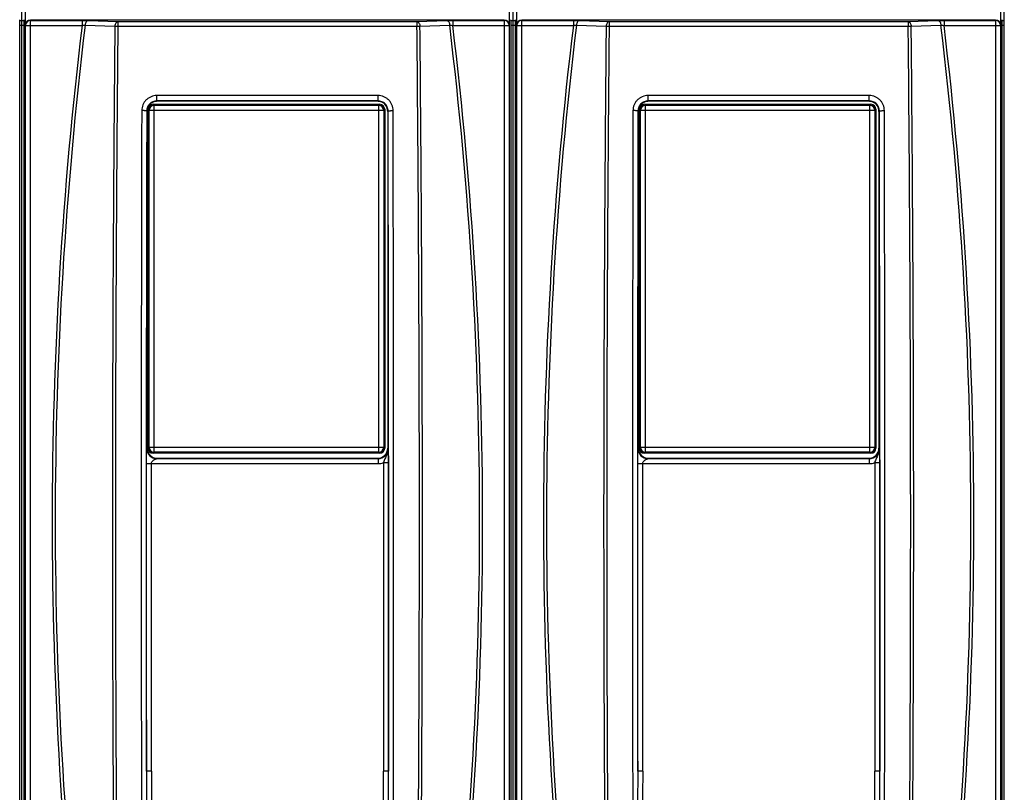
# Model space of a CAD drawing. Units: millimetres. Extents: x 0 to 1189, y 0 to 841.
# Drawn here: x 455 to 553, y 519 to 596 of the extents above; entities that cross this region are included whole.
import ezdxf

# ---------------------------------------------------------------- set-up
doc = ezdxf.new("R2010")
doc.units = ezdxf.units.MM
doc.header["$LTSCALE"] = 65.395
doc.layers.get('0').update_dxf_attribs({"linetype": 'CONTINUOUS'})
doc.layers.add('08_DRAFTS', color=7, linetype='CONTINUOUS')
doc.layers.add('09_ROUNDS', color=7, linetype='CONTINUOUS')

msp = doc.modelspace()

# ---------------------------------------------------------------- linework, layer by layer
at = {"color": 7, "linetype": 'CONTINUOUS'}
for p, q in [((467.337, 553.706), (467.337, 587.506)), ((467.837, 588.006), (490.438, 588.006)), ((490.937, 587.506), (490.937, 553.706)), ((516.337, 553.706), (516.337, 587.506)), ((516.837, 588.006), (539.438, 588.006)), ((539.937, 587.506), (539.937, 553.706)), ((490.438, 553.206), (467.837, 553.206)), ((539.438, 553.206), (516.837, 553.206))]:
    msp.add_line(p, q, dxfattribs=at)
at = {"color": 9, "linetype": 'CONTINUOUS'}
for p, q in [((467.436, 587.408), (467.337, 587.506)), ((467.436, 587.408), (490.839, 587.408)), ((467.436, 553.804), (467.436, 587.408)), ((467.935, 587.908), (467.837, 588.006)), ((467.935, 587.908), (490.339, 587.908)), ((467.935, 553.304), (467.935, 587.908)), ((490.339, 587.908), (490.438, 588.006)), ((490.339, 553.304), (490.339, 587.908)), ((490.839, 587.408), (490.937, 587.506)), ((490.839, 587.408), (490.839, 553.804)), ((516.436, 587.408), (516.337, 587.506)), ((516.436, 587.408), (539.839, 587.408)), ((516.436, 553.804), (516.436, 587.408)), ((516.935, 587.908), (516.837, 588.006)), ((516.935, 587.908), (539.339, 587.908)), ((516.935, 553.304), (516.935, 587.908)), ((539.339, 587.908), (539.438, 588.006)), ((539.339, 553.304), (539.339, 587.908)), ((539.839, 587.408), (539.937, 587.506)), ((539.839, 587.408), (539.839, 553.804)), ((467.436, 553.804), (467.337, 553.706)), ((467.436, 553.804), (490.839, 553.804)), ((467.935, 553.304), (467.837, 553.206)), ((490.339, 553.304), (467.935, 553.304)), ((490.438, 553.206), (490.339, 553.304)), ((490.839, 553.804), (490.937, 553.706)), ((516.436, 553.804), (516.337, 553.706)), ((516.436, 553.804), (539.839, 553.804)), ((516.935, 553.304), (516.837, 553.206)), ((539.339, 553.304), (516.935, 553.304)), ((539.438, 553.206), (539.339, 553.304)), ((539.839, 553.804), (539.937, 553.706))]:
    msp.add_line(p, q, dxfattribs=at)
for centre, start, end in [((467.936, 587.407), 90.0828, 179.9172), ((490.339, 587.407), 0.08383, 89.91617), ((516.936, 587.407), 90.0828, 179.9172), ((539.339, 587.407), 0.08383, 89.91617), ((467.936, 553.805), 180.0828, 269.9172), ((490.339, 553.805), 270.08383, 359.91617), ((516.936, 553.805), 180.0828, 269.9172), ((539.339, 553.805), 270.08383, 359.91617)]:
    msp.add_arc(centre, 0.5, start, end, dxfattribs=at)
at = {"color": 7, "linetype": 'CONTINUOUS'}
for centre, major_axis, start_param, end_param in [((467.838, 587.506), (-0.354, 0.354), -0.784789, 0.784789), ((490.437, 587.506), (-0.354, -0.354), 2.356803, 3.926382), ((516.838, 587.506), (-0.354, 0.354), -0.784789, 0.784789), ((539.437, 587.506), (-0.354, -0.354), 2.356803, 3.926382), ((467.838, 553.706), (0.354, 0.354), 2.356803, 3.926382), ((490.437, 553.706), (-0.354, 0.354), 2.356803, 3.926382), ((516.838, 553.706), (0.354, 0.354), 2.356803, 3.926382), ((539.437, 553.706), (-0.354, 0.354), 2.356803, 3.926382)]:
    msp.add_ellipse(centre, major_axis=major_axis, ratio=0.998783, start_param=start_param, end_param=end_param, dxfattribs=at)
at = {"layer": '08_DRAFTS', "color": 7, "linetype": 'CONTINUOUS'}
for p, q in [((454.737, 336.406), (454.737, 756.406)), ((503.737, 336.406), (503.737, 756.406)), ((552.737, 489.54), (552.737, 603.272)), ((454.533, 596.375), (454.737, 596.371)), ((454.737, 596.371), (454.942, 596.375)), ((503.533, 596.375), (503.737, 596.371)), ((503.737, 596.371), (503.942, 596.375)), ((552.533, 596.375), (552.737, 596.371))]:
    msp.add_line(p, q, dxfattribs=at)
at = {"layer": '08_DRAFTS', "color": 9, "linetype": 'CONTINUOUS'}
for p, q in [((454.537, 595.906), (454.937, 595.906)), ((503.537, 595.906), (503.937, 595.906)), ((552.537, 595.906), (552.737, 595.906))]:
    msp.add_line(p, q, dxfattribs=at)
at = {"layer": '09_ROUNDS', "color": 7, "linetype": 'CONTINUOUS'}
for p, q in [((455.108, 595.906), (455.108, 608.906)), ((503.366, 608.906), (503.366, 595.906)), ((504.108, 595.906), (504.108, 608.906)), ((552.366, 608.906), (552.366, 595.906)), ((502.867, 596.406), (455.608, 596.406)), ((551.867, 596.406), (504.608, 596.406)), ((454.537, 496.864), (454.537, 595.948)), ((454.937, 595.948), (454.937, 496.864)), ((503.537, 496.864), (503.537, 595.948)), ((503.937, 595.948), (503.937, 496.864)), ((552.537, 496.864), (552.537, 595.948)), ((490.238, 588.306), (468.237, 588.306)), ((539.238, 588.306), (517.237, 588.306)), ((467.237, 587.307), (467.237, 553.705)), ((491.237, 587.307), (491.237, 553.705)), ((516.237, 587.307), (516.237, 553.705)), ((540.237, 587.307), (540.237, 553.705)), ((468.237, 552.706), (490.238, 552.706)), ((517.237, 552.706), (539.238, 552.706))]:
    msp.add_line(p, q, dxfattribs=at)
at = {"layer": '09_ROUNDS', "color": 9, "linetype": 'CONTINUOUS'}
for p, q in [((455.617, 596.378), (455.608, 596.406)), ((455.617, 596.378), (460.751, 596.378)), ((455.617, 496.433), (455.617, 596.378)), ((460.751, 596.378), (460.751, 595.879)), ((461.356, 596.368), (464.318, 596.251)), ((464.318, 596.251), (494.157, 596.251)), ((464.318, 596.251), (464.318, 595.794)), ((494.157, 596.251), (497.118, 596.368)), ((494.157, 596.251), (494.157, 595.794)), ((497.723, 596.378), (502.858, 596.378)), ((497.723, 596.378), (497.723, 595.879)), ((502.867, 596.406), (502.858, 596.378)), ((502.858, 596.378), (502.858, 496.433)), ((504.617, 596.378), (504.608, 596.406)), ((504.617, 596.378), (509.751, 596.378)), ((504.617, 496.433), (504.617, 596.378)), ((509.751, 596.378), (509.751, 595.879)), ((510.356, 596.368), (513.318, 596.251)), ((513.318, 596.251), (543.157, 596.251)), ((513.318, 596.251), (513.318, 595.794)), ((543.157, 596.251), (546.118, 596.368)), ((543.157, 596.251), (543.157, 595.794)), ((546.723, 596.378), (551.858, 596.378)), ((546.723, 596.378), (546.723, 595.879)), ((551.867, 596.406), (551.858, 596.378)), ((551.858, 596.378), (551.858, 496.433)), ((455.117, 595.879), (455.108, 595.906)), ((455.117, 595.879), (460.751, 595.879)), ((455.117, 496.933), (455.117, 595.879)), ((461.058, 595.905), (464.019, 595.788)), ((464.318, 595.794), (494.157, 595.794)), ((494.456, 595.788), (497.417, 595.905)), ((497.723, 595.879), (503.357, 595.879)), ((503.366, 595.906), (503.357, 595.879)), ((503.357, 595.879), (503.357, 496.933)), ((504.117, 595.879), (504.108, 595.906)), ((504.117, 595.879), (509.751, 595.879)), ((504.117, 496.933), (504.117, 595.879)), ((510.058, 595.905), (513.019, 595.788)), ((513.318, 595.794), (543.157, 595.794)), ((543.456, 595.788), (546.417, 595.905)), ((546.723, 595.879), (552.357, 595.879)), ((552.366, 595.906), (552.357, 595.879)), ((552.357, 595.879), (552.357, 496.933)), ((490.272, 588.876), (468.203, 588.876)), ((468.203, 588.34), (468.203, 588.876)), ((490.272, 588.34), (468.203, 588.34)), ((468.203, 588.34), (468.237, 588.306)), ((490.272, 588.34), (490.238, 588.306)), ((490.272, 588.34), (490.272, 588.876)), ((539.272, 588.876), (517.203, 588.876)), ((517.203, 588.34), (517.203, 588.876)), ((539.272, 588.34), (517.203, 588.34)), ((517.203, 588.34), (517.237, 588.306)), ((539.272, 588.34), (539.238, 588.306)), ((539.272, 588.34), (539.272, 588.876)), ((467.2, 587.344), (467.237, 587.307)), ((491.275, 587.344), (491.237, 587.307)), ((516.2, 587.344), (516.237, 587.307)), ((540.275, 587.344), (540.237, 587.307)), ((467.237, 553.705), (467.202, 553.67)), ((491.273, 553.67), (491.237, 553.705)), ((516.237, 553.705), (516.202, 553.67)), ((540.273, 553.67), (540.237, 553.705)), ((467.168, 552.171), (490.274, 552.171)), ((467.168, 521.5), (467.168, 552.171)), ((467.668, 521.5), (467.668, 552.171)), ((468.237, 552.706), (468.201, 552.67)), ((468.201, 552.67), (490.274, 552.67)), ((490.274, 552.67), (490.238, 552.706)), ((490.274, 552.67), (490.274, 552.171)), ((490.807, 552.269), (491.307, 552.269)), ((490.807, 552.269), (490.807, 521.5)), ((491.307, 552.269), (491.307, 521.5)), ((516.168, 552.171), (539.274, 552.171)), ((516.168, 521.5), (516.168, 552.171)), ((516.668, 521.5), (516.668, 552.171)), ((517.237, 552.706), (517.201, 552.67)), ((517.201, 552.67), (539.274, 552.67)), ((539.274, 552.67), (539.238, 552.706)), ((539.274, 552.67), (539.274, 552.171)), ((539.807, 552.269), (540.307, 552.269)), ((539.807, 552.269), (539.807, 521.5)), ((540.307, 552.269), (540.307, 521.5)), ((467.668, 521.5), (467.168, 521.5)), ((491.307, 521.5), (490.807, 521.5)), ((516.668, 521.5), (516.168, 521.5)), ((540.307, 521.5), (539.807, 521.5))]:
    msp.add_line(p, q, dxfattribs=at)
for centre, radius, start, end in [((455.617, 595.878), 0.5, 90.02471, 179.9006), ((502.857, 595.878), 0.5, 0.0994, 89.97529), ((504.617, 595.878), 0.5, 90.02471, 179.9006), ((551.857, 595.878), 0.5, 0.0994, 89.97529), ((869.749, 546.406), 411.979, 173.10291, 186.89709), ((869.749, 546.406), 411.678, 173.09425, 186.90575), ((88.725, 546.406), 411.678, 353.09425, 6.90575), ((88.725, 546.406), 411.979, 353.10291, 6.89709), ((918.749, 546.406), 411.979, 173.10291, 186.89709), ((918.749, 546.406), 411.678, 173.09425, 186.90575), ((137.725, 546.406), 411.678, 353.09425, 6.90575), ((137.725, 546.406), 411.979, 353.10291, 6.89709), ((17319.921, 546.406), 16853.271, 179.8607055, 180.1423882), ((17290.334, 546.405), 16823.184, 179.8605695, 180.0848188), ((-16344.192, 546.4), 16835.517, 359.9152609, 0.1393459), ((-16360.562, 546.406), 16852.386, 359.8576046, 0.1393021), ((17368.921, 546.406), 16853.271, 179.8607055, 180.1423882), ((17339.334, 546.405), 16823.184, 179.8605695, 180.0848188), ((-16295.192, 546.4), 16835.517, 359.9152609, 0.1393459), ((-16311.562, 546.406), 16852.386, 359.8576046, 0.1393021), ((468.203, 553.671), 1.001, 180.08262, 269.91738), ((490.275, 553.669), 0.998, 269.93942, 0.06058), ((517.203, 553.671), 1.001, 180.08262, 269.91738), ((539.275, 553.669), 0.998, 269.93942, 0.06058), ((490.274, 553.671), 1.5, 269.99771, 290.82914), ((539.274, 553.671), 1.5, 269.99771, 290.82914)]:
    msp.add_arc(centre, radius, start, end, dxfattribs=at)
at = {"layer": '09_ROUNDS', "color": 7, "linetype": 'CONTINUOUS'}
for centre, start, end in [((468.237, 587.302), 90.00056, 108.76349), ((490.238, 587.302), 71.23651, 89.99944), ((517.237, 587.302), 90.00056, 108.76349), ((539.238, 587.302), 71.23651, 89.99944)]:
    msp.add_arc(centre, 1.003, start, end, dxfattribs=at)
for centre, major_axis, ratio, start_param, end_param in [((454.529, 595.948), (0, 0.5), 0.017455, -1.570796, -0.087266), ((454.946, 595.948), (0, 0.5), 0.017455, 0.087266, 1.570796), ((455.609, 595.905), (-0.158, 0.475), 0.998478, -0.32105, 1.248833), ((502.866, 595.905), (0.158, 0.475), 0.998478, -1.248833, 0.32105), ((503.529, 595.948), (0, 0.5), 0.017455, -1.570796, -0.087266), ((503.946, 595.948), (0, 0.5), 0.017455, 0.087266, 1.570796), ((504.609, 595.905), (-0.158, 0.475), 0.998478, -0.32105, 1.248833), ((551.866, 595.905), (0.158, 0.475), 0.998478, -1.248833, 0.32105), ((552.529, 595.948), (0, 0.5), 0.017455, -1.570796, -0.087266), ((468.238, 587.305), (0.708, -0.708), 0.998783, 2.685168, 3.926382), ((490.237, 587.305), (-0.708, -0.708), 0.998783, 2.356803, 3.598017), ((517.238, 587.305), (0.708, -0.708), 0.998783, 2.685168, 3.926382), ((539.237, 587.305), (-0.708, -0.708), 0.998783, 2.356803, 3.598017), ((468.238, 553.707), (-0.708, -0.708), 0.998783, -0.784789, 0.784789), ((490.237, 553.707), (-0.708, 0.708), 0.998783, 2.356803, 3.926382), ((517.238, 553.707), (-0.708, -0.708), 0.998783, -0.784789, 0.784789), ((539.237, 553.707), (-0.708, 0.708), 0.998783, 2.356803, 3.926382)]:
    msp.add_ellipse(centre, major_axis=major_axis, ratio=ratio, start_param=start_param, end_param=end_param, dxfattribs=at)
at = {"layer": '09_ROUNDS', "color": 9, "linetype": 'CONTINUOUS'}
for points, knots in [([(460.751, 596.378), (460.805, 596.378), (461.007, 596.377), (461.209, 596.374), (461.356, 596.368)], [0, 0, 0, 0, 0.26695, 1, 1, 1, 1]), ([(461.356, 596.368), (461.338, 596.367), (461.3, 596.358), (461.246, 596.328), (461.197, 596.284), (461.137, 596.204), (461.081, 596.076), (461.062, 595.964), (461.058, 595.905)], [0, 0, 0, 0, 0.094056, 0.19475, 0.305209, 0.426702, 0.699734, 1, 1, 1, 1]), ([(464.318, 596.251), (464.299, 596.25), (464.261, 596.241), (464.208, 596.212), (464.158, 596.168), (464.098, 596.088), (464.043, 595.96), (464.023, 595.847), (464.019, 595.788)], [0, 0, 0, 0, 0.094059, 0.194754, 0.305212, 0.426701, 0.699728, 1, 1, 1, 1]), ([(494.157, 596.251), (494.176, 596.25), (494.214, 596.241), (494.267, 596.212), (494.316, 596.168), (494.377, 596.088), (494.432, 595.96), (494.452, 595.847), (494.456, 595.788)], [0, 0, 0, 0, 0.094059, 0.194754, 0.305212, 0.426701, 0.699728, 1, 1, 1, 1]), ([(497.118, 596.368), (497.164, 596.37), (497.366, 596.376), (497.567, 596.378), (497.723, 596.378)], [0, 0, 0, 0, 0.226444, 1, 1, 1, 1]), ([(497.118, 596.368), (497.137, 596.367), (497.175, 596.358), (497.229, 596.328), (497.278, 596.284), (497.338, 596.204), (497.393, 596.076), (497.413, 595.964), (497.417, 595.905)], [0, 0, 0, 0, 0.094056, 0.19475, 0.305209, 0.426702, 0.699734, 1, 1, 1, 1]), ([(509.751, 596.378), (509.805, 596.378), (510.007, 596.377), (510.209, 596.374), (510.356, 596.368)], [0, 0, 0, 0, 0.26695, 1, 1, 1, 1]), ([(510.356, 596.368), (510.338, 596.367), (510.3, 596.358), (510.246, 596.328), (510.197, 596.284), (510.137, 596.204), (510.081, 596.076), (510.062, 595.964), (510.058, 595.905)], [0, 0, 0, 0, 0.094056, 0.19475, 0.305209, 0.426702, 0.699734, 1, 1, 1, 1]), ([(513.318, 596.251), (513.299, 596.25), (513.261, 596.241), (513.208, 596.212), (513.158, 596.168), (513.098, 596.088), (513.043, 595.96), (513.023, 595.847), (513.019, 595.788)], [0, 0, 0, 0, 0.094059, 0.194754, 0.305212, 0.426701, 0.699728, 1, 1, 1, 1]), ([(543.157, 596.251), (543.176, 596.25), (543.214, 596.241), (543.267, 596.212), (543.316, 596.168), (543.377, 596.088), (543.432, 595.96), (543.452, 595.847), (543.456, 595.788)], [0, 0, 0, 0, 0.094059, 0.194754, 0.305212, 0.426701, 0.699728, 1, 1, 1, 1]), ([(546.118, 596.368), (546.164, 596.37), (546.366, 596.376), (546.567, 596.378), (546.723, 596.378)], [0, 0, 0, 0, 0.226444, 1, 1, 1, 1]), ([(546.118, 596.368), (546.137, 596.367), (546.175, 596.358), (546.229, 596.328), (546.278, 596.284), (546.338, 596.204), (546.393, 596.076), (546.413, 595.964), (546.417, 595.905)], [0, 0, 0, 0, 0.094056, 0.19475, 0.305209, 0.426702, 0.699734, 1, 1, 1, 1]), ([(460.751, 595.879), (460.779, 595.882), (460.88, 595.893), (460.983, 595.902), (461.058, 595.905)], [0, 0, 0, 0, 0.26654, 1, 1, 1, 1]), ([(464.019, 595.788), (463.943, 587.565), (463.819, 571.105), (463.754, 546.406), (463.819, 521.707), (463.943, 505.247), (464.019, 497.024)], [0, 0, 0, 0, 0.24978, 0.5, 0.75022, 1, 1, 1, 1]), ([(464.019, 595.788), (464.042, 595.789), (464.141, 595.794), (464.241, 595.794), (464.318, 595.794)], [0, 0, 0, 0, 0.226889, 1, 1, 1, 1]), ([(464.318, 595.794), (464.242, 587.57), (464.12, 571.107), (464.055, 546.406), (464.12, 521.704), (464.242, 505.242), (464.318, 497.018)], [0, 0, 0, 0, 0.24978, 0.5, 0.75022, 1, 1, 1, 1]), ([(494.157, 497.018), (494.233, 505.242), (494.355, 521.704), (494.42, 546.406), (494.355, 571.107), (494.233, 587.57), (494.157, 595.794)], [0, 0, 0, 0, 0.24978, 0.5, 0.75022, 1, 1, 1, 1]), ([(494.157, 595.794), (494.184, 595.794), (494.283, 595.794), (494.383, 595.792), (494.456, 595.788)], [0, 0, 0, 0, 0.26673, 1, 1, 1, 1]), ([(494.456, 497.024), (494.532, 505.247), (494.656, 521.707), (494.721, 546.406), (494.656, 571.105), (494.532, 587.565), (494.456, 595.788)], [0, 0, 0, 0, 0.24978, 0.5, 0.75022, 1, 1, 1, 1]), ([(497.417, 595.905), (497.44, 595.904), (497.543, 595.898), (497.645, 595.888), (497.723, 595.879)], [0, 0, 0, 0, 0.226836, 1, 1, 1, 1]), ([(509.751, 595.879), (509.779, 595.882), (509.88, 595.893), (509.983, 595.902), (510.058, 595.905)], [0, 0, 0, 0, 0.26654, 1, 1, 1, 1]), ([(513.019, 595.788), (512.943, 587.565), (512.819, 571.105), (512.754, 546.406), (512.819, 521.707), (512.943, 505.247), (513.019, 497.024)], [0, 0, 0, 0, 0.24978, 0.5, 0.75022, 1, 1, 1, 1]), ([(513.019, 595.788), (513.042, 595.789), (513.141, 595.794), (513.241, 595.794), (513.318, 595.794)], [0, 0, 0, 0, 0.226889, 1, 1, 1, 1]), ([(513.318, 595.794), (513.242, 587.57), (513.12, 571.107), (513.055, 546.406), (513.12, 521.704), (513.242, 505.242), (513.318, 497.018)], [0, 0, 0, 0, 0.24978, 0.5, 0.75022, 1, 1, 1, 1]), ([(543.157, 497.018), (543.233, 505.242), (543.355, 521.704), (543.42, 546.406), (543.355, 571.107), (543.233, 587.57), (543.157, 595.794)], [0, 0, 0, 0, 0.24978, 0.5, 0.75022, 1, 1, 1, 1]), ([(543.157, 595.794), (543.184, 595.794), (543.283, 595.794), (543.383, 595.792), (543.456, 595.788)], [0, 0, 0, 0, 0.26673, 1, 1, 1, 1]), ([(543.456, 497.024), (543.532, 505.247), (543.656, 521.707), (543.721, 546.406), (543.656, 571.105), (543.532, 587.565), (543.456, 595.788)], [0, 0, 0, 0, 0.24978, 0.5, 0.75022, 1, 1, 1, 1]), ([(546.417, 595.905), (546.44, 595.904), (546.543, 595.898), (546.645, 595.888), (546.723, 595.879)], [0, 0, 0, 0, 0.226836, 1, 1, 1, 1]), ([(468.203, 588.876), (468.105, 588.876), (467.908, 588.857), (467.625, 588.771), (467.363, 588.632), (467.134, 588.444), (466.946, 588.216), (466.806, 587.956), (466.72, 587.673), (466.7, 587.477), (466.7, 587.379)], [0, 0, 0, 0, 0.125152, 0.25028, 0.375364, 0.500391, 0.625358, 0.75027, 0.875143, 1, 1, 1, 1]), ([(468.203, 588.34), (468.072, 588.34), (467.809, 588.288), (467.477, 588.067), (467.253, 587.736), (467.2, 587.474), (467.2, 587.344)], [0, 0, 0, 0, 0.250481, 0.500601, 0.750365, 1, 1, 1, 1]), ([(491.775, 587.379), (491.775, 587.477), (491.755, 587.673), (491.668, 587.956), (491.528, 588.216), (491.34, 588.444), (491.111, 588.632), (490.85, 588.771), (490.567, 588.857), (490.37, 588.876), (490.272, 588.876)], [0, 0, 0, 0, 0.124854, 0.249727, 0.374639, 0.499606, 0.624633, 0.749717, 0.874845, 1, 1, 1, 1]), ([(491.275, 587.344), (491.275, 587.474), (491.222, 587.736), (490.998, 588.067), (490.665, 588.288), (490.402, 588.34), (490.272, 588.34)], [0, 0, 0, 0, 0.249632, 0.499396, 0.749516, 1, 1, 1, 1]), ([(517.203, 588.876), (517.105, 588.876), (516.908, 588.857), (516.625, 588.771), (516.363, 588.632), (516.134, 588.444), (515.946, 588.216), (515.806, 587.956), (515.72, 587.673), (515.7, 587.477), (515.7, 587.379)], [0, 0, 0, 0, 0.125152, 0.25028, 0.375364, 0.500391, 0.625358, 0.75027, 0.875143, 1, 1, 1, 1]), ([(517.203, 588.34), (517.072, 588.34), (516.809, 588.288), (516.477, 588.067), (516.253, 587.736), (516.2, 587.474), (516.2, 587.344)], [0, 0, 0, 0, 0.250481, 0.500601, 0.750365, 1, 1, 1, 1]), ([(540.775, 587.379), (540.775, 587.477), (540.755, 587.673), (540.668, 587.956), (540.528, 588.216), (540.34, 588.444), (540.111, 588.632), (539.85, 588.771), (539.567, 588.857), (539.37, 588.876), (539.272, 588.876)], [0, 0, 0, 0, 0.124854, 0.249727, 0.374639, 0.499606, 0.624633, 0.749717, 0.874845, 1, 1, 1, 1]), ([(540.275, 587.344), (540.275, 587.474), (540.222, 587.736), (539.998, 588.067), (539.665, 588.288), (539.402, 588.34), (539.272, 588.34)], [0, 0, 0, 0, 0.249632, 0.499396, 0.749516, 1, 1, 1, 1]), ([(467.2, 587.344), (467.199, 587.346), (467.194, 587.349), (467.186, 587.352), (467.173, 587.355), (467.147, 587.359), (467.105, 587.364), (467.043, 587.369), (466.969, 587.373), (466.885, 587.376), (466.794, 587.379), (466.732, 587.379), (466.7, 587.379)], [0, 0, 0, 0, 0.010308, 0.028503, 0.055179, 0.090308, 0.184867, 0.309047, 0.45842, 0.627565, 0.810314, 1, 1, 1, 1]), ([(491.275, 587.344), (491.276, 587.346), (491.28, 587.349), (491.289, 587.352), (491.302, 587.355), (491.328, 587.359), (491.37, 587.364), (491.432, 587.369), (491.506, 587.373), (491.59, 587.376), (491.681, 587.379), (491.743, 587.379), (491.775, 587.379)], [0, 0, 0, 0, 0.010308, 0.028503, 0.055179, 0.090308, 0.184867, 0.309047, 0.45842, 0.627565, 0.810314, 1, 1, 1, 1]), ([(516.2, 587.344), (516.199, 587.346), (516.194, 587.349), (516.186, 587.352), (516.173, 587.355), (516.147, 587.359), (516.105, 587.364), (516.043, 587.369), (515.969, 587.373), (515.885, 587.376), (515.794, 587.379), (515.732, 587.379), (515.7, 587.379)], [0, 0, 0, 0, 0.010308, 0.028503, 0.055179, 0.090308, 0.184867, 0.309047, 0.45842, 0.627565, 0.810314, 1, 1, 1, 1]), ([(540.275, 587.344), (540.276, 587.346), (540.28, 587.349), (540.289, 587.352), (540.302, 587.355), (540.328, 587.359), (540.37, 587.364), (540.432, 587.369), (540.506, 587.373), (540.59, 587.376), (540.681, 587.379), (540.743, 587.379), (540.775, 587.379)], [0, 0, 0, 0, 0.010308, 0.028503, 0.055179, 0.090308, 0.184867, 0.309047, 0.45842, 0.627565, 0.810314, 1, 1, 1, 1]), ([(467.168, 552.171), (467.168, 552.253), (467.168, 552.416), (467.169, 552.659), (467.171, 552.894), (467.174, 553.083), (467.177, 553.225), (467.18, 553.322), (467.183, 553.412), (467.186, 553.491), (467.189, 553.551), (467.191, 553.592), (467.193, 553.617), (467.195, 553.637), (467.197, 553.653), (467.199, 553.663), (467.201, 553.669), (467.202, 553.67)], [0, 0, 0, 0, 0.163905, 0.32666, 0.484982, 0.63429, 0.703936, 0.769243, 0.8293, 0.882976, 0.928813, 0.948227, 0.964959, 0.978732, 0.989284, 0.9964, 1, 1, 1, 1]), ([(491.134, 553.031), (491.107, 552.969), (491.049, 552.846), (490.957, 552.663), (490.873, 552.472), (490.827, 552.338), (490.807, 552.269)], [0, 0, 0, 0, 0.244028, 0.489458, 0.740593, 1, 1, 1, 1]), ([(491.273, 553.67), (491.274, 553.56), (491.249, 553.34), (491.176, 553.131), (491.134, 553.031)], [0, 0, 0, 0, 0.501229, 1, 1, 1, 1]), ([(491.273, 553.67), (491.274, 553.64), (491.281, 553.512), (491.286, 553.384), (491.29, 553.286)], [0, 0, 0, 0, 0.2344, 1, 1, 1, 1]), ([(491.29, 553.286), (491.292, 553.214), (491.303, 552.875), (491.307, 552.536), (491.307, 552.269)], [0, 0, 0, 0, 0.211669, 1, 1, 1, 1]), ([(516.168, 552.171), (516.168, 552.253), (516.168, 552.416), (516.169, 552.659), (516.171, 552.894), (516.174, 553.083), (516.177, 553.225), (516.18, 553.322), (516.183, 553.412), (516.186, 553.491), (516.189, 553.551), (516.191, 553.592), (516.193, 553.617), (516.195, 553.637), (516.197, 553.653), (516.199, 553.663), (516.201, 553.669), (516.202, 553.67)], [0, 0, 0, 0, 0.163905, 0.32666, 0.484982, 0.63429, 0.703936, 0.769243, 0.8293, 0.882976, 0.928813, 0.948227, 0.964959, 0.978732, 0.989284, 0.9964, 1, 1, 1, 1]), ([(540.134, 553.031), (540.107, 552.969), (540.049, 552.846), (539.957, 552.663), (539.873, 552.472), (539.827, 552.338), (539.807, 552.269)], [0, 0, 0, 0, 0.244028, 0.489458, 0.740593, 1, 1, 1, 1]), ([(540.273, 553.67), (540.274, 553.56), (540.249, 553.34), (540.176, 553.131), (540.134, 553.031)], [0, 0, 0, 0, 0.501229, 1, 1, 1, 1]), ([(540.273, 553.67), (540.274, 553.64), (540.281, 553.512), (540.286, 553.384), (540.29, 553.286)], [0, 0, 0, 0, 0.2344, 1, 1, 1, 1]), ([(540.29, 553.286), (540.292, 553.214), (540.303, 552.875), (540.307, 552.536), (540.307, 552.269)], [0, 0, 0, 0, 0.211669, 1, 1, 1, 1]), ([(467.668, 552.171), (467.668, 552.21), (467.687, 552.287), (467.761, 552.416), (467.866, 552.516), (467.982, 552.587), (468.055, 552.621), (468.111, 552.642), (468.149, 552.655), (468.179, 552.664), (468.195, 552.668), (468.201, 552.67)], [0, 0, 0, 0, 0.151663, 0.298269, 0.571241, 0.699838, 0.82227, 0.879834, 0.932741, 0.976375, 1, 1, 1, 1]), ([(516.668, 552.171), (516.668, 552.21), (516.687, 552.287), (516.761, 552.416), (516.866, 552.516), (516.982, 552.587), (517.055, 552.621), (517.111, 552.642), (517.149, 552.655), (517.179, 552.664), (517.195, 552.668), (517.201, 552.67)], [0, 0, 0, 0, 0.151663, 0.298269, 0.571241, 0.699838, 0.82227, 0.879834, 0.932741, 0.976375, 1, 1, 1, 1]), ([(467.168, 521.5), (467.169, 520.237), (467.167, 518.341), (467.155, 515.813), (467.14, 513.918), (467.116, 512.022), (467.081, 510.127), (467.039, 508.548), (466.991, 507.286), (466.96, 506.655), (466.941, 506.339)], [0, 0, 0, 0, 0.250032, 0.375041, 0.500045, 0.625043, 0.750035, 0.87502, 0.937511, 1, 1, 1, 1]), ([(467.668, 521.5), (467.668, 520.233), (467.662, 518.333), (467.633, 515.799), (467.598, 513.899), (467.547, 511.999), (467.473, 510.1), (467.385, 508.518), (467.286, 507.255), (467.223, 506.625), (467.185, 506.31)], [0, 0, 0, 0, 0.250001, 0.375001, 0.500002, 0.625002, 0.750002, 0.875, 0.9375, 1, 1, 1, 1]), ([(491.29, 506.31), (491.252, 506.625), (491.189, 507.255), (491.09, 508.518), (491.002, 510.1), (490.928, 511.999), (490.877, 513.899), (490.842, 515.799), (490.813, 518.333), (490.807, 520.233), (490.807, 521.5)], [0, 0, 0, 0, 0.062499, 0.124998, 0.249997, 0.374997, 0.499997, 0.624998, 0.749999, 1, 1, 1, 1]), ([(491.533, 506.339), (491.515, 506.655), (491.484, 507.286), (491.436, 508.548), (491.393, 510.127), (491.359, 512.022), (491.335, 513.918), (491.319, 515.813), (491.307, 518.341), (491.306, 520.237), (491.307, 521.5)], [0, 0, 0, 0, 0.062489, 0.124979, 0.249965, 0.374957, 0.499955, 0.624959, 0.749968, 1, 1, 1, 1]), ([(516.168, 521.5), (516.169, 520.237), (516.167, 518.341), (516.155, 515.813), (516.14, 513.918), (516.116, 512.022), (516.081, 510.127), (516.039, 508.548), (515.991, 507.286), (515.96, 506.655), (515.941, 506.339)], [0, 0, 0, 0, 0.250032, 0.375041, 0.500045, 0.625043, 0.750035, 0.87502, 0.937511, 1, 1, 1, 1]), ([(516.668, 521.5), (516.668, 520.233), (516.662, 518.333), (516.633, 515.799), (516.598, 513.899), (516.547, 511.999), (516.473, 510.1), (516.385, 508.518), (516.286, 507.255), (516.223, 506.625), (516.185, 506.31)], [0, 0, 0, 0, 0.250001, 0.375001, 0.500002, 0.625002, 0.750002, 0.875, 0.9375, 1, 1, 1, 1]), ([(540.29, 506.31), (540.252, 506.625), (540.189, 507.255), (540.09, 508.518), (540.002, 510.1), (539.928, 511.999), (539.877, 513.899), (539.842, 515.799), (539.813, 518.333), (539.807, 520.233), (539.807, 521.5)], [0, 0, 0, 0, 0.062499, 0.124998, 0.249997, 0.374997, 0.499997, 0.624998, 0.749999, 1, 1, 1, 1]), ([(540.533, 506.339), (540.515, 506.655), (540.484, 507.286), (540.436, 508.548), (540.393, 510.127), (540.359, 512.022), (540.335, 513.918), (540.319, 515.813), (540.307, 518.341), (540.306, 520.237), (540.307, 521.5)], [0, 0, 0, 0, 0.062489, 0.124979, 0.249965, 0.374957, 0.499955, 0.624959, 0.749968, 1, 1, 1, 1])]:
    msp.add_open_spline(points, degree=3, knots=knots, dxfattribs=at)

doc.saveas('drawing.dxf')
